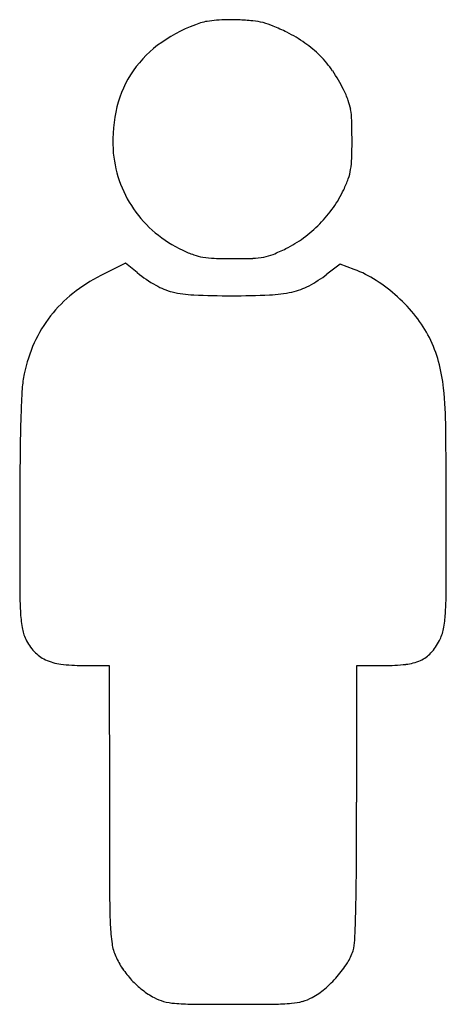
# Model space of a CAD drawing. Units: inches. Extents: x 438 to 576, y 1 to 319.
import ezdxf

# ---------------------------------------------------------------- set-up
doc = ezdxf.new("R2010")
doc.units = ezdxf.units.IN
doc.header["$MEASUREMENT"] = 0
doc.layers.add('freecads.com', color=7, linetype='Continuous')

msp = doc.modelspace()

# ---------------------------------------------------------------- linework, layer by layer
at = {"layer": 'freecads.com'}
for p, q in [((472.27, 240.2), (464.32, 236.22)), ((476.08, 237.18), (472.27, 240.2)), ((541.72, 239.94), (537.45, 236.68)), ((546.23, 238.23), (541.72, 239.94)), ((458.43, 110.21), (467.05, 110.21)), ((467.05, 110.21), (467.07, 65.46)), ((547.05, 66.07), (547.05, 110.21)), ((547.05, 110.21), (555.81, 110.21))]:
    msp.add_line(p, q, dxfattribs=at)
for centre, radius, start, end in [((500.8, 305.05), 13.5, 98.846, 108.3489), ((505.19, 276.81), 42.07, 94.7732, 98.846), ((506.05, 266.53), 52.39, 91.0229, 94.7732), ((506.28, 253.74), 65.19, 87.8395, 91.0229), ((505.72, 239.02), 79.91, 84.4498, 87.8394), ((511.31, 296.51), 22.16, 75.6459, 84.4498), ((512.1, 270.97), 49.4, 108.3489, 124.6766), ((511.21, 296.11), 22.57, 66.9452, 75.6459), ((486.76, 238.66), 85.01, 63.7002, 66.9452), ((503.92, 273.38), 46.28, 55.2179, 63.7002), ((504.66, 281.73), 36.32, 124.6766, 145.2365), ((510.42, 282.74), 34.88, 44.7325, 55.2179), ((510.08, 282.4), 35.36, 34.3258, 44.7325), ((503.98, 282.2), 35.5, 145.2365, 166.0689), ((498.9, 274.77), 48.9, 26.1644, 34.3258), ((506.63, 278.57), 40.29, 20.7194, 26.1644), ((529.61, 287.26), 15.72, 9.7238, 20.7194), ((513.87, 279.75), 45.68, 166.0689, 183.3131), ((519.85, 285.59), 25.62, 1.7383, 9.7237), ((342.6, 280.21), 202.94, 0, 1.7383), ((351.93, 280.21), 193.62, 358.2023, 360), ((506.04, 279.29), 37.84, 183.3131, 198.9783), ((517.95, 275), 27.52, 350.6166, 358.2023), ((528.13, 273.31), 17.2, 340.3341, 350.6166), ((506.42, 281.07), 40.25, 334.8875, 340.3342), ((506.18, 279.34), 37.99, 198.9783, 214.5979), ((508.93, 279.9), 37.49, 324.6944, 334.8875), ((506.78, 279.76), 38.72, 214.5979, 230.0578), ((504.28, 283.19), 43.18, 315.5264, 324.6944), ((504.25, 283.22), 43.22, 306.3636, 315.5265), ((508.2, 281.45), 40.93, 230.0579, 244.8875), ((507.52, 278.77), 37.7, 296.2109, 306.3637), ((507.91, 280.83), 40.24, 244.8875, 250.3378), ((500.15, 259.12), 17.19, 250.3378, 260.6286), ((501.84, 269.35), 27.56, 260.6286, 268.2095), ((512.78, 264.46), 22.66, 271.7485, 280.7299), ((514.06, 257.7), 15.79, 280.7299, 292.2008), ((495.49, 303.22), 64.95, 292.2008, 296.2109), ((507.07, 436.56), 194.85, 268.2095, 270.0001), ((507.07, 451.65), 209.95, 270, 271.7484), ((487.45, 190.01), 51.67, 116.5886, 128.4874), ((507.11, 276.36), 49.98, 231.6202, 239.9508), ((511.9, 270.15), 42.11, 297.9419, 307.3551), ((532.67, 202.52), 38.2, 57.2169, 69.2136), ((492.3, 250.77), 20.41, 239.9507, 256.2144), ((521.25, 252.53), 22.16, 282.7197, 297.9418), ((524.71, 190.15), 52.91, 47.8193, 57.2169), ((482.45, 196.3), 43.64, 128.4874, 141.9934), ((495.82, 265.12), 35.19, 256.2144, 267.5968), ((506.55, 520.66), 290.95, 267.5968, 270), ((506.55, 531.55), 301.85, 270, 272.3477), ((517.26, 270.17), 40.24, 272.3477, 282.7197), ((524.39, 189.8), 53.38, 38.4597, 47.8194), ((481.82, 196.79), 42.84, 141.9933, 155.6358), ((534.75, 198.03), 40.15, 26.873, 38.4598), ((486.43, 194.71), 47.9, 155.6358, 168.1827), ((533.91, 197.6), 41.09, 15.3153, 26.8731), ((523.74, 194.82), 51.63, 5.5759, 15.3154), ((472.75, 197.57), 33.93, 168.1826, 176.4432), ((735.35, 181.25), 297.03, 176.4432, 178.1174), ((420.36, 184.73), 155.51, 0.7389, 5.576), ((982.76, 173.11), 544.57, 178.1174, 179.4194), ((-1560.67, 159.18), 2136.7, 0.02652, 0.73881), ((2837.84, 154.32), 2399.75, 179.41939, 179.85232), ((6417.69, 145.09), 5979.61, 179.852343, 180.07763), ((-6307, 156.98), 6883.03, 359.823018, 0.026532), ((645.5, 137.27), 207.42, 180.0777, 182.6431), ((401.1, 136.26), 174.9, 356.9518, 359.823), ((483.57, 129.79), 45.31, 182.6431, 189.3345), ((541.91, 128.76), 33.89, 348.5454, 356.9518), ((452.17, 124.63), 13.49, 189.3345, 205.8312), ((560.72, 124.95), 14.7, 332.8524, 348.5454), ((454.95, 125.98), 16.58, 205.8313, 222.816), ((557.79, 126.45), 17.99, 317.4795, 332.8525), ((451.26, 122.56), 11.55, 222.816, 245.091), ((453.5, 127.38), 16.87, 245.091, 262.7793), ((561.29, 126.15), 15.65, 276.0935, 294.0763), ((563.49, 121.23), 10.26, 294.0763, 317.4795), ((458.43, 166.37), 56.16, 262.7793, 270), ((555.81, 177.42), 67.22, 270, 276.0935), ((9331.67, 69.81), 8864.6, 180.028136, 180.210337), ((-2780.23, 66.07), 3327.27, 359.64661, 0.00001), ((-222.45, 50.3), 769.45, 358.59829, 359.64657), ((753.17, 38.32), 286.04, 180.2103, 182.3912), ((-75.21, 46.69), 622.16, 357.67138, 358.59819), ((528.38, 28.93), 61.06, 182.3912, 188.1301), ((482.9, 22.43), 15.11, 188.1302, 204.3295), ((532.64, 21.98), 13.81, 343.3214, 357.6713), ((493.58, 27.26), 26.84, 204.3295, 214.0726), ((531.21, 22.4), 15.3, 327.0021, 343.3214), ((511.55, 35.17), 38.74, 318.8475, 327.0021), ((496.47, 29.22), 30.32, 214.0726, 222.963), ((510.37, 36.21), 40.32, 310.7744, 318.8475), ((496.47, 29.21), 30.32, 222.9631, 231.8543), ((494.3, 26.45), 26.81, 231.8544, 241.6046), ((522.22, 22.47), 22.17, 298.1424, 310.7744), ((488.29, 15.34), 14.17, 241.6047, 254.9372), ((489.86, 21.18), 20.22, 254.9372, 265.1529), ((494.51, 76.04), 75.28, 265.153, 269.5205), ((507.05, 1574.15), 1573.44, 269.52052, 269.99997), ((507.05, 1599.24), 1598.53, 269.99997, 270.47507), ((519.69, 74.24), 73.48, 270.4751, 274.9246), ((524.31, 20.71), 19.75, 274.9246, 285.3883), ((525.52, 16.29), 15.17, 285.3883, 298.1425)]:
    msp.add_arc(centre, radius, start, end, dxfattribs=at)

doc.saveas('drawing.dxf')
